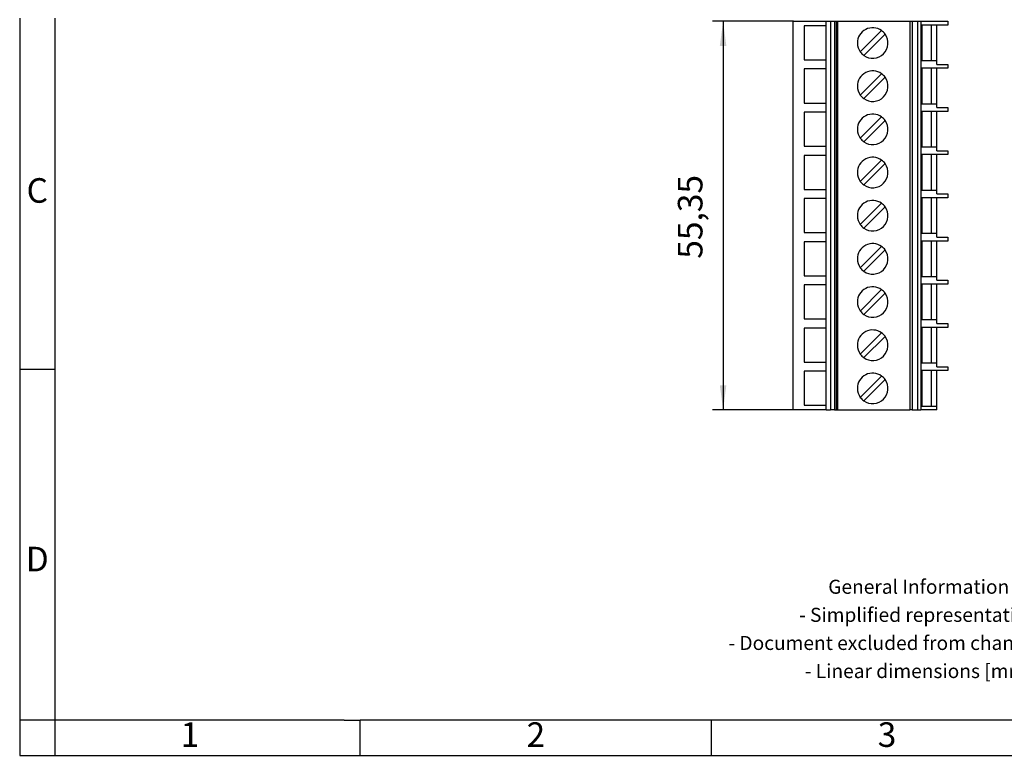
# Model space of a CAD drawing. Units: millimetres. Extents: x -238 to 59, y 8 to 218.
# Drawn here: x -238 to -98, y 8 to 112 of the extents above; entities that cross this region are included whole.
import ezdxf

# ---------------------------------------------------------------- set-up
doc = ezdxf.new("R2010")
doc.units = ezdxf.units.MM
doc.layers.add('1', color=7, linetype='Continuous')
doc.styles.add('CONVERTER_11', font='txt.shx', dxfattribs={"width": 0.9})
doc.dimstyles.new('ME10_DIM_10', dxfattribs={"dimtxt": 3.5, "dimasz": 3.5, "dimexe": 1.5, "dimexo": 0, "dimgap": 1.5, "dimtad": 1, "dimdec": 4, "dimdsep": 46, "dimtxsty": 'CONVERTER_11', "dimsah": 1, "dimcen": 0.09, "dimclrd": 2, "dimclre": 2, "dimclrt": 3, "dimadec": 0, "dimazin": 0, "dimtfac": 1, "dimtdec": 4, "dimtix": 1, "dimtmove": 0, "dimatfit": 3, "dimfxl": 1, "dimtolj": 1, "dimtzin": 0, "dimarcsym": 0})

# ---------------------------------------------------------------- blocks, each defined once
blk = doc.blocks.new('UPBV_4_9-select__2', base_point=(-127.67, 56.91))
at = {"color": 7, "linetype": 'Continuous'}
for p, q in [((-127.67, 112.26), (-122.97, 112.26)), ((-127.67, 56.91), (-127.67, 112.26)), ((-122.97, 112.26), (-122.36, 112.26)), ((-122.97, 111.61), (-122.97, 112.26)), ((-122.36, 112.26), (-121.79, 112.26)), ((-122.36, 112.26), (-122.36, 56.91)), ((-121.79, 112.26), (-121.58, 112.26)), ((-121.79, 112.26), (-121.79, 56.91)), ((-121.58, 112.26), (-121.58, 56.91)), ((-121.58, 112.26), (-121.38, 112.26)), ((-121.38, 112.26), (-121.38, 56.91)), ((-121.38, 112.26), (-111.1, 112.26)), ((-111.1, 112.26), (-110.76, 112.26)), ((-111.1, 112.26), (-111.1, 56.91)), ((-110.76, 112.26), (-110.76, 56.91)), ((-110.76, 112.26), (-110, 112.26)), ((-110, 112.26), (-110, 56.91)), ((-110, 112.26), (-109.52, 112.26)), ((-109.52, 112.26), (-105.67, 112.26)), ((-109.52, 112.26), (-109.52, 56.91)), ((-105.67, 112.26), (-105.67, 111.71)), ((-122.97, 111.61), (-126.12, 111.61)), ((-126.12, 111.61), (-126.12, 106.76)), ((-122.97, 106.76), (-122.97, 111.61)), ((-115.1, 110.93), (-118.14, 107.89)), ((-108.01, 111.71), (-109.39, 111.71)), ((-109.39, 111.71), (-109.39, 106.66)), ((-107.22, 111.71), (-108.01, 111.71)), ((-108.01, 106.66), (-108.01, 111.71)), ((-105.67, 111.71), (-107.22, 111.71)), ((-107.22, 106.66), (-107.22, 111.71)), ((-117.65, 107.4), (-114.61, 110.43)), ((-126.12, 106.76), (-122.97, 106.76)), ((-122.97, 105.46), (-122.97, 106.76)), ((-109.39, 106.66), (-108.01, 106.66)), ((-108.01, 106.66), (-107.22, 106.66)), ((-107.22, 106.11), (-107.22, 106.66)), ((-122.97, 105.46), (-126.12, 105.46)), ((-126.12, 105.46), (-126.12, 100.61)), ((-122.97, 100.61), (-122.97, 105.46)), ((-108.01, 105.56), (-109.39, 105.56)), ((-109.39, 105.56), (-109.39, 100.51)), ((-107.22, 105.56), (-108.01, 105.56)), ((-108.01, 100.51), (-108.01, 105.56)), ((-107.22, 106.11), (-105.67, 106.11)), ((-105.67, 105.56), (-107.22, 105.56)), ((-107.22, 100.51), (-107.22, 105.56)), ((-105.67, 106.11), (-105.67, 105.56)), ((-115.1, 104.78), (-118.14, 101.74)), ((-117.65, 101.25), (-114.61, 104.28)), ((-126.12, 100.61), (-122.97, 100.61)), ((-122.97, 99.31), (-122.97, 100.61)), ((-109.39, 100.51), (-108.01, 100.51)), ((-108.01, 100.51), (-107.22, 100.51)), ((-107.22, 99.96), (-107.22, 100.51)), ((-107.22, 99.96), (-105.67, 99.96)), ((-105.67, 99.96), (-105.67, 99.41)), ((-122.97, 99.31), (-126.12, 99.31)), ((-126.12, 99.31), (-126.12, 94.46)), ((-122.97, 94.46), (-122.97, 99.31)), ((-115.1, 98.63), (-118.14, 95.59)), ((-108.01, 99.41), (-109.39, 99.41)), ((-109.39, 99.41), (-109.39, 94.36)), ((-107.22, 99.41), (-108.01, 99.41)), ((-108.01, 94.36), (-108.01, 99.41)), ((-105.67, 99.41), (-107.22, 99.41)), ((-107.22, 94.36), (-107.22, 99.41)), ((-117.65, 95.1), (-114.61, 98.13)), ((-126.12, 94.46), (-122.97, 94.46)), ((-122.97, 93.16), (-122.97, 94.46)), ((-109.39, 94.36), (-108.01, 94.36)), ((-108.01, 94.36), (-107.22, 94.36)), ((-107.22, 93.81), (-107.22, 94.36)), ((-122.97, 93.16), (-126.12, 93.16)), ((-126.12, 93.16), (-126.12, 88.31)), ((-122.97, 88.31), (-122.97, 93.16)), ((-108.01, 93.26), (-109.39, 93.26)), ((-109.39, 93.26), (-109.39, 88.21)), ((-107.22, 93.26), (-108.01, 93.26)), ((-108.01, 88.21), (-108.01, 93.26)), ((-107.22, 93.81), (-105.67, 93.81)), ((-105.67, 93.26), (-107.22, 93.26)), ((-107.22, 88.21), (-107.22, 93.26)), ((-105.67, 93.81), (-105.67, 93.26)), ((-115.1, 92.48), (-118.14, 89.44)), ((-117.65, 88.95), (-114.61, 91.98)), ((-126.12, 88.31), (-122.97, 88.31)), ((-126.12, 87.01), (-126.12, 82.16)), ((-122.97, 87.01), (-126.12, 87.01)), ((-122.97, 87.01), (-122.97, 88.31)), ((-122.97, 82.16), (-122.97, 87.01)), ((-109.39, 88.21), (-108.01, 88.21)), ((-108.01, 87.11), (-109.39, 87.11)), ((-109.39, 87.11), (-109.39, 82.06)), ((-108.01, 88.21), (-107.22, 88.21)), ((-107.22, 87.11), (-108.01, 87.11)), ((-108.01, 82.06), (-108.01, 87.11)), ((-107.22, 87.66), (-107.22, 88.21)), ((-107.22, 87.66), (-105.67, 87.66)), ((-105.67, 87.11), (-107.22, 87.11)), ((-107.22, 82.06), (-107.22, 87.11)), ((-105.67, 87.66), (-105.67, 87.11)), ((-115.1, 86.33), (-118.14, 83.29)), ((-117.65, 82.8), (-114.61, 85.83)), ((-126.12, 82.16), (-122.97, 82.16)), ((-122.97, 80.86), (-122.97, 82.16)), ((-109.39, 82.06), (-108.01, 82.06)), ((-108.01, 82.06), (-107.22, 82.06)), ((-107.22, 81.51), (-107.22, 82.06)), ((-107.22, 81.51), (-105.67, 81.51)), ((-105.67, 81.51), (-105.67, 80.96)), ((-126.12, 80.86), (-126.12, 76.01)), ((-122.97, 80.86), (-126.12, 80.86)), ((-122.97, 76.01), (-122.97, 80.86)), ((-115.1, 80.18), (-118.14, 77.14)), ((-108.01, 80.96), (-109.39, 80.96)), ((-109.39, 80.96), (-109.39, 75.91)), ((-107.22, 80.96), (-108.01, 80.96)), ((-108.01, 75.91), (-108.01, 80.96)), ((-105.67, 80.96), (-107.22, 80.96)), ((-107.22, 75.91), (-107.22, 80.96)), ((-117.65, 76.65), (-114.61, 79.68)), ((-126.12, 76.01), (-122.97, 76.01)), ((-122.97, 74.71), (-122.97, 76.01)), ((-109.39, 75.91), (-108.01, 75.91)), ((-108.01, 75.91), (-107.22, 75.91)), ((-107.22, 75.36), (-107.22, 75.91)), ((-126.12, 74.71), (-126.12, 69.86)), ((-122.97, 74.71), (-126.12, 74.71)), ((-122.97, 69.86), (-122.97, 74.71)), ((-108.01, 74.81), (-109.39, 74.81)), ((-109.39, 74.81), (-109.39, 69.76)), ((-107.22, 74.81), (-108.01, 74.81)), ((-108.01, 69.76), (-108.01, 74.81)), ((-107.22, 75.36), (-105.67, 75.36)), ((-105.67, 74.81), (-107.22, 74.81)), ((-107.22, 69.76), (-107.22, 74.81)), ((-105.67, 75.36), (-105.67, 74.81)), ((-115.1, 74.03), (-118.14, 70.99)), ((-117.65, 70.5), (-114.61, 73.53)), ((-126.12, 69.86), (-122.97, 69.86)), ((-122.97, 68.56), (-122.97, 69.86)), ((-109.39, 69.76), (-108.01, 69.76)), ((-108.01, 69.76), (-107.22, 69.76)), ((-107.22, 69.21), (-107.22, 69.76)), ((-107.22, 69.21), (-105.67, 69.21)), ((-105.67, 69.21), (-105.67, 68.66)), ((-122.97, 68.56), (-126.12, 68.56)), ((-126.12, 68.56), (-126.12, 63.71)), ((-122.97, 63.71), (-122.97, 68.56)), ((-115.1, 67.88), (-118.14, 64.84)), ((-117.65, 64.35), (-114.61, 67.38)), ((-109.39, 68.66), (-109.39, 63.61)), ((-108.01, 68.66), (-109.39, 68.66)), ((-108.01, 63.61), (-108.01, 68.66)), ((-107.22, 68.66), (-108.01, 68.66)), ((-107.22, 63.61), (-107.22, 68.66)), ((-105.67, 68.66), (-107.22, 68.66)), ((-126.12, 63.71), (-122.97, 63.71)), ((-122.97, 62.41), (-122.97, 63.71)), ((-109.39, 63.61), (-108.01, 63.61)), ((-108.01, 63.61), (-107.22, 63.61)), ((-107.22, 63.06), (-107.22, 63.61)), ((-126.12, 62.41), (-126.12, 57.56)), ((-122.97, 62.41), (-126.12, 62.41)), ((-122.97, 57.56), (-122.97, 62.41)), ((-115.1, 61.73), (-118.14, 58.69)), ((-109.39, 62.51), (-109.39, 57.46)), ((-108.01, 62.51), (-109.39, 62.51)), ((-108.01, 57.46), (-108.01, 62.51)), ((-107.22, 62.51), (-108.01, 62.51)), ((-107.22, 63.06), (-105.67, 63.06)), ((-107.22, 57.46), (-107.22, 62.51)), ((-105.67, 62.51), (-107.22, 62.51)), ((-105.67, 63.06), (-105.67, 62.51)), ((-117.65, 58.2), (-114.61, 61.23)), ((-126.12, 57.56), (-122.97, 57.56)), ((-122.97, 56.91), (-122.97, 57.56)), ((-122.97, 56.91), (-127.67, 56.91)), ((-122.97, 56.91), (-122.36, 56.91)), ((-121.79, 56.91), (-122.36, 56.91)), ((-121.79, 56.91), (-121.58, 56.91)), ((-121.58, 56.91), (-121.38, 56.91)), ((-121.38, 56.91), (-111.1, 56.91)), ((-110.76, 56.91), (-111.1, 56.91)), ((-110.76, 56.91), (-110, 56.91)), ((-110, 56.91), (-109.52, 56.91)), ((-107.22, 56.91), (-109.52, 56.91)), ((-109.39, 57.46), (-108.01, 57.46)), ((-108.01, 57.46), (-107.22, 57.46)), ((-107.22, 56.91), (-107.22, 57.46))]:
    blk.add_line(p, q, dxfattribs=at)
for centre, radius, start, end in [((-116.37, 109.16), 2.18, 54.2603, 180), ((-116.37, 109.16), 2.18, 35.7397, 54.2603), ((-116.37, 109.16), 2.17, 234.2603, 35.7397), ((-116.37, 109.16), 2.17, 180, 215.7397), ((-116.37, 109.16), 2.17, 215.7397, 234.2603), ((-116.37, 103.01), 2.18, 54.2603, 180), ((-116.37, 103.01), 2.17, 234.2603, 35.7397), ((-116.37, 103.01), 2.18, 35.7397, 54.2603), ((-116.37, 103.01), 2.17, 180, 215.7397), ((-116.37, 103.01), 2.17, 215.7397, 234.2603), ((-116.37, 96.86), 2.18, 54.2603, 180), ((-116.37, 96.86), 2.18, 35.7397, 54.2603), ((-116.37, 96.86), 2.17, 180, 215.7397), ((-116.37, 96.86), 2.17, 234.2603, 35.7397), ((-116.37, 96.86), 2.17, 215.7397, 234.2603), ((-116.37, 90.71), 2.18, 54.2603, 180), ((-116.37, 90.71), 2.17, 234.2603, 35.7397), ((-116.37, 90.71), 2.18, 35.7397, 54.2603), ((-116.37, 90.71), 2.18, 180, 215.7397), ((-116.37, 90.71), 2.17, 215.7397, 234.2603), ((-116.37, 84.56), 2.18, 54.2603, 180), ((-116.37, 84.56), 2.17, 234.2603, 35.7397), ((-116.37, 84.56), 2.18, 35.7397, 54.2603), ((-116.37, 84.56), 2.17, 180, 215.7397), ((-116.37, 84.56), 2.17, 215.7397, 234.2603), ((-116.37, 78.41), 2.18, 54.2603, 180), ((-116.37, 78.41), 2.18, 35.7397, 54.2603), ((-116.37, 78.41), 2.17, 234.2603, 35.7397), ((-116.37, 78.41), 2.17, 180, 215.7397), ((-116.37, 78.41), 2.17, 215.7397, 234.2603), ((-116.37, 72.26), 2.18, 54.2603, 180), ((-116.37, 72.26), 2.17, 234.2603, 35.7397), ((-116.37, 72.26), 2.18, 35.7397, 54.2603), ((-116.37, 72.26), 2.17, 180, 215.7397), ((-116.37, 72.26), 2.17, 215.7397, 234.2603), ((-116.37, 66.11), 2.18, 54.2603, 180), ((-116.37, 66.11), 2.17, 234.2603, 35.7397), ((-116.37, 66.11), 2.18, 35.7397, 54.2603), ((-116.37, 66.11), 2.17, 180, 215.7397), ((-116.37, 66.11), 2.17, 215.7397, 234.2603), ((-116.37, 59.96), 2.18, 54.2603, 180), ((-116.37, 59.96), 2.18, 35.7397, 54.2603), ((-116.37, 59.96), 2.17, 234.2603, 35.7397), ((-116.37, 59.96), 2.17, 180, 215.7397), ((-116.37, 59.96), 2.17, 215.7397, 234.2603)]:
    blk.add_arc(centre, radius, start, end, dxfattribs=at)
blk = doc.blocks.new('*D17')
at = {"layer": '1', "color": 2, "linetype": 'Continuous'}
for p, q in [((-127.67, 112.26), (-139.17, 112.26)), ((-137.67, 112.26), (-137.67, 56.91)), ((-127.67, 56.91), (-139.17, 56.91))]:
    blk.add_line(p, q, dxfattribs=at)
at = {"layer": '1', "color": 2}
for points in [[(-137.21, 108.76), (-138.14, 108.76), (-137.67, 112.26)], [(-138.14, 60.41), (-137.21, 60.41), (-137.67, 56.91)]]:
    blk.add_solid(points, dxfattribs=at)
at = {"layer": '1', "color": 3, "insert": (-139.52, 78.44), "char_height": 3.5, "attachment_point": 7, "rotation": 90, "line_spacing_factor": 0.60024, "style": 'CONVERTER_11'}
blk.add_mtext('55,35', dxfattribs=at)
blk = doc.blocks.new('_rahmen', base_point=(54.17, 7.71))
at = {"layer": '1', "color": 2, "linetype": 'Continuous'}
for p, q in [((-237.83, 112.71), (-237.83, 62.71)), ((-237.83, 62.71), (-237.83, 12.71)), ((-237.83, 62.71), (-232.83, 62.71)), ((-237.83, 12.71), (-237.83, 7.71)), ((-232.83, 12.71), (-237.83, 12.71)), ((-232.83, 12.71), (-232.83, 7.71)), ((-189.33, 7.71), (-189.33, 12.71)), ((-139.33, 7.71), (-139.33, 12.71)), ((-237.83, 7.71), (-232.83, 7.71)), ((-232.83, 7.71), (-189.33, 7.71)), ((-189.33, 7.71), (-139.33, 7.71)), ((-139.33, 7.71), (-89.33, 7.71))]:
    blk.add_line(p, q, dxfattribs=at)
at = {"layer": '1', "color": 6, "linetype": 'Continuous'}
for p, q in [((-232.83, 112.71), (-232.83, 62.71)), ((-232.83, 62.71), (-232.83, 12.71)), ((-197.83, 12.71), (-232.83, 12.71)), ((-191.63, 12.71), (-197.83, 12.71)), ((-191.63, 12.71), (-189.33, 12.71)), ((-144.38, 12.71), (-189.33, 12.71)), ((-139.33, 12.71), (-144.38, 12.71)), ((-89.33, 12.71), (-139.33, 12.71))]:
    blk.add_line(p, q, dxfattribs=at)
at = {"layer": '1', "color": 7, "char_height": 3.5, "attachment_point": 5, "line_spacing_factor": 1.20048, "style": 'CONVERTER_11'}
for s, insert in [('C', (-235.33, 87.71)), ('D', (-235.33, 35.21)), ('1', (-213.58, 10.21)), ('2', (-164.33, 10.21)), ('3', (-114.33, 10.21))]:
    blk.add_mtext(s, dxfattribs=dict(at, insert=insert))
at = {"layer": '1', "color": 2, "insert": (-109.81, 25.46), "char_height": 2, "attachment_point": 5, "line_spacing_factor": 1.20048, "style": 'CONVERTER_11'}
blk.add_mtext('General Information\\P- Simplified representation\\P- Document excluded from change process\\P- Linear dimensions [mm]', dxfattribs=at)
blk = doc.blocks.new('A4I_CS', base_point=(54.17, 7.71))
at = {"layer": '1'}
blk.add_blockref('_rahmen', (54.17, 7.71), dxfattribs=at)
blk = doc.blocks.new('Drfsicht1', base_point=(-116.675, 84.5875))
blk.add_blockref('UPBV_4_9-select__2', (-127.675, 56.9125))
at = {"layer": '1'}
dim = blk.add_linear_dim(base=(-137.675, 112.2625), p1=(-127.675, 56.9125), p2=(-127.675, 112.2625), angle=90, dimstyle='ME10_DIM_10', dxfattribs=at)
dim.commit()
dim.dimension.update_dxf_attribs({"geometry": '*D17', "text_midpoint": (-141.1, 84.83033), "text_rotation": 90})
blk = doc.blocks.new('1')
for name, p in [('A4I_CS', (54.17, 7.71)), ('Drfsicht1', (-116.67, 84.59))]:
    blk.add_blockref(name, p)

msp = doc.modelspace()

# ---------------------------------------------------------------- block references
at = {"layer": '1'}
msp.add_blockref('1', (0, 0), dxfattribs=at)

doc.saveas('drawing.dxf')
